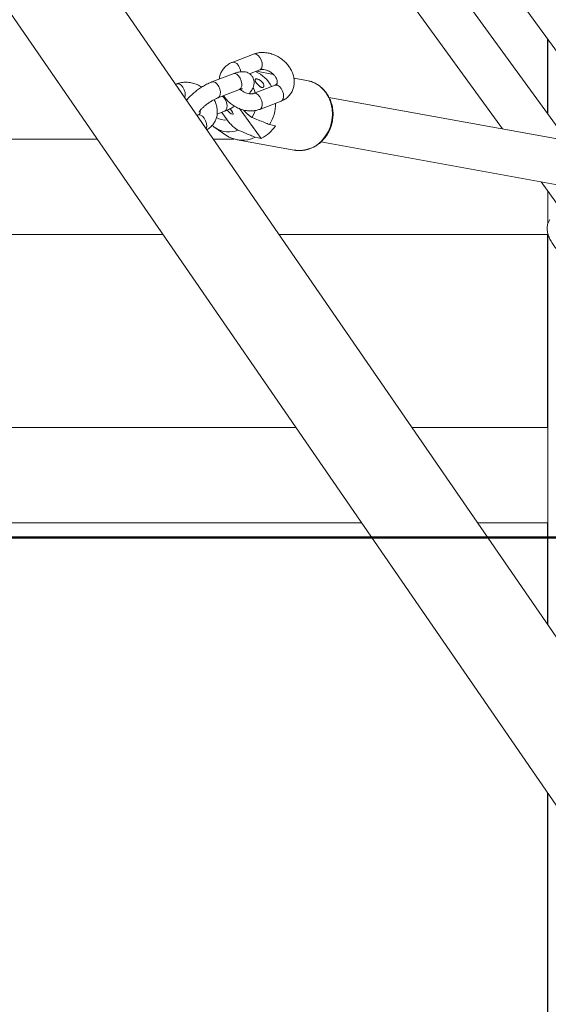
# Model space of a CAD drawing. Units: millimetres. Extents: x 0 to 42, y 0 to 29.8.
# Drawn here: x 10.7 to 11.1, y 4.9 to 5.6 of the extents above; entities that cross this region are included whole.
import ezdxf

# ---------------------------------------------------------------- set-up
doc = ezdxf.new("R2010")
doc.units = ezdxf.units.MM
doc.layers.add('LE_NORM', color=179, linetype='Continuous', lineweight=50)

msp = doc.modelspace()

# ---------------------------------------------------------------- linework, layer by layer
at = {"color": 7, "linetype": 'Continuous', "lineweight": 18}
for p, q in [((11.14864, 5.07927), (10.25867, 6.37161)), ((10.20316, 6.33338), (11.09313, 5.04105)), ((11.07424, 5.549), (10.96214, 5.70326)), ((10.93762, 5.68257), (11.02868, 5.55725)), ((11.01532, 5.68261), (11.11398, 5.54685)), ((11.06045, 5.62052), (11.06045, 5.56797)), ((11.06057, 5.62035), (11.06057, 5.56781)), ((10.85288, 5.60998), (10.83779, 5.60414)), ((10.83849, 5.59615), (10.82339, 5.59032)), ((10.85008, 5.59603), (10.85721, 5.59878)), ((10.86684, 5.59569), (10.85484, 5.59787)), ((10.79854, 5.58897), (10.79783, 5.5887)), ((10.86801, 5.58801), (10.85292, 5.58218)), ((10.89034, 5.59144), (10.88137, 5.59306)), ((10.82772, 5.57913), (10.84282, 5.58496)), ((10.80514, 5.57808), (10.80607, 5.57798)), ((10.85724, 5.57098), (10.87234, 5.57682)), ((11.11744, 5.54118), (10.90608, 5.57946)), ((10.81367, 5.56701), (10.81295, 5.56673)), ((10.8271, 5.56759), (10.83239, 5.56964)), ((10.83037, 5.56886), (10.83425, 5.56353)), ((10.84301, 5.57147), (10.85824, 5.5505)), ((10.86829, 5.55944), (10.86411, 5.56019)), ((10.82551, 5.55811), (10.83324, 5.55283)), ((10.82593, 5.55783), (10.82551, 5.55811)), ((10.7426, 5.55005), (10.58605, 5.55005)), ((10.83902, 5.55005), (10.82444, 5.55005)), ((10.84127, 5.54951), (10.88143, 5.54224)), ((10.85406, 5.55126), (10.85824, 5.5505)), ((10.9004, 5.54796), (11.12111, 5.50799)), ((10.88253, 5.54207), (10.88143, 5.54224)), ((11.0559, 5.5198), (11.06936, 5.50127)), ((11.06057, 5.51337), (11.06057, 5.49015)), ((10.59057, 5.48265), (10.78902, 5.48265)), ((10.87086, 5.48265), (11.06057, 5.48265)), ((11.06045, 5.48265), (11.06045, 5.34654)), ((11.06057, 5.48348), (11.06057, 5.20717)), ((10.88276, 5.34654), (10.58605, 5.34654)), ((11.06057, 5.34654), (10.96459, 5.34654)), ((10.18117, 5.27914), (10.92917, 5.27914)), ((11.01101, 5.27914), (11.06057, 5.27914)), ((11.06045, 5.27914), (11.06045, 5.20734)), ((11.06045, 5.08851), (11.06045, 4.91957)), ((11.06057, 5.08833), (11.06057, 4.27491))]:
    msp.add_line(p, q, dxfattribs=at)
at = {"color": 8, "linetype": 'Continuous', "lineweight": 18, "flags": 128}
for points in [[(10.85288, 5.60998), (10.85336, 5.6101), (10.85467, 5.60992), (10.85604, 5.60908), (10.85728, 5.60766)], [(10.85728, 5.60766), (10.85825, 5.60586), (10.85884, 5.60387), (10.85897, 5.60195), (10.85863, 5.60031), (10.85785, 5.59917), (10.85721, 5.59878)], [(10.83779, 5.60414), (10.83826, 5.60426), (10.83958, 5.60409), (10.84094, 5.60324), (10.84219, 5.60183)], [(10.84282, 5.58496), (10.84293, 5.58501), (10.84389, 5.58585), (10.84446, 5.58726), (10.84457, 5.58906), (10.84421, 5.59105), (10.84341, 5.59297), (10.84229, 5.59461), (10.84097, 5.59575), (10.8396, 5.59627), (10.83849, 5.59615)], [(10.80429, 5.57931), (10.80463, 5.58094), (10.8045, 5.58287), (10.80392, 5.58485), (10.80294, 5.58666), (10.8017, 5.58807), (10.80034, 5.58892), (10.79902, 5.5891), (10.79854, 5.58897)], [(10.82772, 5.57913), (10.82784, 5.57918), (10.8288, 5.58002), (10.82937, 5.58142), (10.82948, 5.58323), (10.82911, 5.58521), (10.82832, 5.58714), (10.82719, 5.58877), (10.82587, 5.58992), (10.82451, 5.59044), (10.82339, 5.59032)], [(10.87241, 5.5857), (10.87116, 5.58711), (10.8698, 5.58795), (10.86848, 5.58813), (10.86801, 5.58801)], [(10.83075, 5.5803), (10.83187, 5.57929), (10.83299, 5.57765), (10.83378, 5.57572), (10.83415, 5.57374), (10.83404, 5.57193), (10.83347, 5.57053), (10.83251, 5.56969), (10.83239, 5.56964)], [(10.85261, 5.58643), (10.85358, 5.5842), (10.85408, 5.58263)], [(10.85731, 5.57986), (10.85607, 5.58127), (10.85471, 5.58212), (10.85339, 5.5823), (10.85294, 5.58219)], [(10.85724, 5.57098), (10.85788, 5.57137), (10.85866, 5.57251), (10.859, 5.57414), (10.85887, 5.57607), (10.85829, 5.57805), (10.85731, 5.57986)], [(10.87234, 5.57682), (10.87298, 5.57721), (10.87375, 5.57835), (10.8741, 5.57998), (10.87397, 5.5819), (10.87338, 5.58389), (10.87241, 5.5857)], [(10.90383, 5.5828), (10.90592, 5.57933), (10.90744, 5.5755), (10.90833, 5.57143), (10.90859, 5.56722), (10.90818, 5.563), (10.90714, 5.5589), (10.90549, 5.55502), (10.90327, 5.55148), (10.90055, 5.54838), (10.89741, 5.54582), (10.89394, 5.54385), (10.89023, 5.54255), (10.8864, 5.54195), (10.88256, 5.54207), (10.88253, 5.54207)], [(10.81367, 5.56701), (10.81414, 5.56713), (10.81546, 5.56695), (10.81682, 5.56611), (10.81807, 5.56469), (10.81904, 5.56289), (10.81963, 5.5609), (10.81976, 5.55898), (10.81942, 5.55735)], [(10.85397, 5.57014), (10.85355, 5.56884), (10.85191, 5.56529)]]:
    msp.add_lwpolyline(points, dxfattribs=at)
at = {"color": 7, "linetype": 'Continuous', "lineweight": 18, "flags": 128}
for points in [[(10.8343, 5.57047), (10.83499, 5.56966), (10.83607, 5.5686), (10.8371, 5.56784), (10.83791, 5.56749), (10.83838, 5.56761), (10.83844, 5.56817), (10.83808, 5.5691), (10.83735, 5.57025)], [(10.83735, 5.57025), (10.83637, 5.57145), (10.83635, 5.57148)]]:
    msp.add_lwpolyline(points, dxfattribs=at)
at = {"color": 8, "linetype": 'Continuous', "lineweight": 18}
for centre, radius, start, end in [((10.83404, 5.59626), 0.00987, 7.09681, 34.35275), ((10.83277, 5.57416), 0.01074, 235.20983, 277.90921), ((10.83532, 5.57241), 0.01734, 237.20101, 292.16063)]:
    msp.add_arc(centre, radius, start, end, dxfattribs=at)
at = {"color": 7, "linetype": 'Continuous', "lineweight": 18}
for centre, radius, start, end in [((10.84561, 5.5769), 0.02236, 26.99037, 67.64891), ((10.88638, 5.57041), 0.0214, 35.37284, 79.32859), ((10.84104, 5.57497), 0.02739, 327.3706, 0.71276), ((10.84765, 5.57253), 0.02445, 295.68704, 327.60931), ((10.845, 5.57004), 0.02085, 235.651, 295.74409)]:
    msp.add_arc(centre, radius, start, end, dxfattribs=at)
for points, knots in [([(10.87234, 5.57682), (10.87296, 5.57709), (10.87455, 5.57777), (10.8768, 5.57935), (10.87888, 5.58159), (10.88041, 5.58418), (10.88134, 5.587), (10.8817, 5.58998), (10.88147, 5.59305), (10.88067, 5.59613), (10.8793, 5.59914), (10.8774, 5.60201), (10.87503, 5.60462), (10.87224, 5.6069), (10.86914, 5.60875), (10.86581, 5.61013), (10.86235, 5.61097), (10.85886, 5.61121), (10.85566, 5.61089), (10.85374, 5.61026), (10.85288, 5.60998)], [0, 0, 0, 0, 0.036605, 0.093442, 0.149161, 0.203686, 0.257606, 0.311531, 0.366138, 0.421849, 0.478735, 0.53656, 0.594986, 0.653754, 0.712779, 0.772098, 0.831753, 0.89168, 0.951551, 1, 1, 1, 1]), ([(10.83779, 5.60414), (10.83717, 5.60387), (10.83558, 5.60319), (10.83333, 5.60161), (10.83124, 5.59937), (10.82974, 5.59678), (10.82887, 5.59441), (10.82874, 5.59289), (10.82869, 5.59237)], [0, 0, 0, 0, 0.127909, 0.326512, 0.521214, 0.71174, 0.900152, 1, 1, 1, 1]), ([(10.84972, 5.58198), (10.85026, 5.58267), (10.8514, 5.58411), (10.85248, 5.58619), (10.85314, 5.58831), (10.8533, 5.59034), (10.85294, 5.59235), (10.85203, 5.59425), (10.85061, 5.5958), (10.84889, 5.59686), (10.84707, 5.59744), (10.84515, 5.59764), (10.84298, 5.59747), (10.84077, 5.59698), (10.83918, 5.5964), (10.83849, 5.59615)], [0, 0, 0, 0, 0.092612, 0.193089, 0.269848, 0.340169, 0.408081, 0.475415, 0.546716, 0.612844, 0.6781, 0.74751, 0.827462, 0.925502, 1, 1, 1, 1]), ([(10.85721, 5.59878), (10.85737, 5.59884), (10.8579, 5.59902), (10.85915, 5.59918), (10.86101, 5.59898), (10.86301, 5.59835), (10.86496, 5.59731), (10.86671, 5.59594), (10.86812, 5.59436), (10.86908, 5.59273), (10.86957, 5.59124), (10.86964, 5.59005), (10.86945, 5.58922), (10.86912, 5.5887), (10.86864, 5.58828), (10.86815, 5.58807), (10.86801, 5.58801)], [0, 0, 0, 0, 0.035105, 0.113383, 0.188681, 0.263279, 0.337905, 0.412614, 0.486985, 0.560676, 0.634159, 0.708761, 0.787872, 0.879526, 0.965441, 1, 1, 1, 1]), ([(10.81637, 5.58671), (10.81584, 5.58704), (10.81429, 5.58801), (10.81146, 5.58911), (10.80801, 5.58997), (10.80452, 5.5902), (10.80132, 5.58989), (10.7994, 5.58926), (10.79854, 5.58897)], [0, 0, 0, 0, 0.095954, 0.282664, 0.470432, 0.65906, 0.847505, 1, 1, 1, 1]), ([(10.82339, 5.59032), (10.82291, 5.59012), (10.82147, 5.58954), (10.81902, 5.58832), (10.81612, 5.58661), (10.81332, 5.5847), (10.81069, 5.58265), (10.80832, 5.58049), (10.8066, 5.57873), (10.80584, 5.57768), (10.80562, 5.57738)], [0, 0, 0, 0, 0.076299, 0.224453, 0.368145, 0.509797, 0.651478, 0.794544, 0.941427, 1, 1, 1, 1]), ([(10.85764, 5.59138), (10.85745, 5.5915), (10.85707, 5.59175), (10.8565, 5.59204), (10.85594, 5.59226), (10.85541, 5.59241), (10.85494, 5.59248), (10.85454, 5.59247), (10.85423, 5.59238), (10.85401, 5.59223), (10.85389, 5.592), (10.85386, 5.5917), (10.85392, 5.59135), (10.85406, 5.59095), (10.85429, 5.5905), (10.85458, 5.59001), (10.85493, 5.5895), (10.85532, 5.58898), (10.85576, 5.58846), (10.85622, 5.58797), (10.8567, 5.58751), (10.85718, 5.58712), (10.85766, 5.58679), (10.85812, 5.58654), (10.85856, 5.58638), (10.85896, 5.58632), (10.85932, 5.58636), (10.85962, 5.58649), (10.85987, 5.58671), (10.86004, 5.58702), (10.86013, 5.58742), (10.86013, 5.58787), (10.86003, 5.58838), (10.85984, 5.5889), (10.85955, 5.58943), (10.8592, 5.58994), (10.85878, 5.59043), (10.85837, 5.59082), (10.85798, 5.59113), (10.85775, 5.59129), (10.85764, 5.59138)], [0, 0, 0, 0, 0.027205, 0.055221, 0.082422, 0.110392, 0.137935, 0.166307, 0.193287, 0.221092, 0.247307, 0.27429, 0.300255, 0.326958, 0.353048, 0.37989, 0.406088, 0.433043, 0.459252, 0.486222, 0.512421, 0.539386, 0.565485, 0.592342, 0.618308, 0.645007, 0.671184, 0.698086, 0.724981, 0.752613, 0.780136, 0.808473, 0.835633, 0.86366, 0.889542, 0.916237, 0.941134, 0.966748, 0.983278, 1, 1, 1, 1]), ([(10.90419, 5.58259), (10.90375, 5.58317), (10.90253, 5.58475), (10.90018, 5.58699), (10.89709, 5.58908), (10.89435, 5.59043), (10.89261, 5.59084), (10.89208, 5.59097)], [0, 0, 0, 0, 0.14226, 0.391618, 0.640488, 0.888376, 1, 1, 1, 1]), ([(10.8317, 5.58066), (10.83205, 5.5801), (10.83301, 5.57857), (10.83512, 5.57634), (10.83788, 5.57406), (10.84099, 5.57221), (10.84432, 5.57083), (10.84778, 5.56999), (10.85127, 5.56975), (10.85447, 5.57007), (10.85639, 5.5707), (10.85724, 5.57098)], [0, 0, 0, 0, 0.0674228, 0.184992, 0.3032519, 0.422027, 0.5413932, 0.6614376, 0.7820288, 0.9025073, 1, 1, 1, 1]), ([(10.84282, 5.58496), (10.8431, 5.58506), (10.84381, 5.58533), (10.8446, 5.58554), (10.84506, 5.58557), (10.84498, 5.58558), (10.84496, 5.58558)], [0, 0, 0, 0, 0.23933, 0.599819, 0.921117, 1, 1, 1, 1]), ([(10.85292, 5.58218), (10.85275, 5.58212), (10.85222, 5.58194), (10.85097, 5.58178), (10.84911, 5.58198), (10.84711, 5.58261), (10.84519, 5.58366), (10.8439, 5.58457), (10.84341, 5.58513), (10.84338, 5.58516)], [0, 0, 0, 0, 0.084084, 0.271621, 0.451998, 0.630718, 0.809492, 0.988473, 1, 1, 1, 1]), ([(10.88256, 5.54208), (10.88264, 5.54207), (10.88391, 5.5418), (10.88646, 5.54187), (10.89011, 5.54234), (10.89366, 5.5435), (10.89701, 5.54522), (10.90008, 5.5475), (10.9028, 5.55026), (10.90509, 5.55344), (10.90691, 5.55697), (10.90819, 5.56075), (10.9089, 5.56469), (10.90903, 5.5687), (10.90857, 5.57266), (10.90752, 5.57647), (10.90605, 5.57982), (10.90476, 5.58174), (10.90419, 5.58259)], [0, 0, 0, 0, 0.0041522, 0.0706286, 0.1370668, 0.2035772, 0.2702456, 0.3371293, 0.4042419, 0.4715674, 0.5390749, 0.6067256, 0.6744854, 0.7423201, 0.8101861, 0.8780422, 0.945839, 1, 1, 1, 1]), ([(10.81445, 5.56912), (10.81444, 5.56911), (10.81442, 5.56905), (10.81463, 5.56947), (10.81519, 5.57024), (10.8162, 5.57138), (10.81763, 5.57276), (10.81943, 5.57427), (10.8215, 5.57578), (10.82368, 5.57716), (10.82573, 5.57827), (10.82705, 5.57886), (10.82764, 5.5791), (10.82772, 5.57913)], [0, 0, 0, 0, 0.02711, 0.10583, 0.194087, 0.293531, 0.402478, 0.517981, 0.637202, 0.757851, 0.877632, 0.984342, 1, 1, 1, 1]), ([(10.81987, 5.55669), (10.82074, 5.55724), (10.82248, 5.55833), (10.82454, 5.56059), (10.82607, 5.56317), (10.82701, 5.566), (10.82736, 5.56898), (10.82712, 5.57204), (10.82638, 5.57505), (10.82545, 5.57693), (10.825, 5.57784)], [0, 0, 0, 0, 0.128435, 0.256041, 0.38092, 0.50441, 0.627905, 0.752971, 0.880563, 1, 1, 1, 1]), ([(10.83239, 5.56964), (10.83288, 5.56984), (10.83432, 5.57042), (10.83668, 5.57158), (10.83855, 5.57271), (10.83942, 5.57324)], [0, 0, 0, 0, 0.214531, 0.631091, 1, 1, 1, 1]), ([(10.81517, 5.57017), (10.81522, 5.5698), (10.81532, 5.569), (10.8151, 5.56823), (10.81478, 5.5677), (10.8143, 5.56728), (10.81381, 5.56707), (10.81367, 5.56701)], [0, 0, 0, 0, 0.186141, 0.407215, 0.663338, 0.903445, 1, 1, 1, 1]), ([(10.85191, 5.56529), (10.85188, 5.5653), (10.85174, 5.56536), (10.85148, 5.56548), (10.85112, 5.56569), (10.85073, 5.56593), (10.85032, 5.56621), (10.8499, 5.56652), (10.84947, 5.56686), (10.84902, 5.56723), (10.84857, 5.56764), (10.84811, 5.56807), (10.84764, 5.56852), (10.84718, 5.569), (10.84671, 5.5695), (10.84624, 5.57002), (10.84593, 5.57038), (10.84577, 5.57057), (10.84577, 5.57058)], [0, 0, 0, 0, 0.018998, 0.085322, 0.152084, 0.220283, 0.288945, 0.356239, 0.423986, 0.493084, 0.562643, 0.632673, 0.703143, 0.774959, 0.847205, 0.922389, 0.998021, 1, 1, 1, 1]), ([(10.82359, 5.55972), (10.82407, 5.55924), (10.8248, 5.55852), (10.82569, 5.55803), (10.82599, 5.55787)], [0, 0, 0, 0, 0.6664832, 1, 1, 1, 1]), ([(10.83425, 5.56353), (10.83441, 5.56331), (10.83486, 5.56269), (10.83568, 5.56167), (10.8367, 5.5605), (10.83778, 5.55938), (10.83884, 5.5584), (10.83986, 5.55756), (10.84068, 5.55699), (10.84135, 5.55658), (10.84169, 5.55643), (10.84186, 5.55635)], [0, 0, 0, 0, 0.072438, 0.201523, 0.333908, 0.463121, 0.596738, 0.715525, 0.838333, 0.918522, 1, 1, 1, 1]), ([(10.86411, 5.56019), (10.86296, 5.56067), (10.8589, 5.56236), (10.85483, 5.56406), (10.85191, 5.56529)], [0, 0, 0, 0, 0.282379, 1, 1, 1, 1]), ([(10.84186, 5.55635), (10.84273, 5.55599), (10.84565, 5.55476), (10.84972, 5.55306), (10.85291, 5.55174), (10.85406, 5.55126)], [0, 0, 0, 0, 0.213398, 0.71762, 1, 1, 1, 1]), ([(11.06199, 5.49317), (11.06162, 5.4926), (11.06083, 5.49138), (11.06022, 5.48926), (11.05999, 5.48698), (11.06021, 5.4846), (11.06087, 5.48205), (11.06203, 5.47928), (11.06369, 5.47639), (11.06575, 5.47354), (11.06807, 5.47087), (11.07058, 5.46842), (11.07326, 5.46623), (11.07609, 5.46433), (11.07897, 5.46286), (11.08177, 5.46192), (11.08441, 5.46153), (11.08686, 5.46166), (11.08905, 5.46221), (11.09028, 5.46295), (11.09082, 5.46328)], [0, 0, 0, 0, 0.039891, 0.085564, 0.131711, 0.180745, 0.2356, 0.298393, 0.364917, 0.429187, 0.491669, 0.553601, 0.616016, 0.679981, 0.74737, 0.811232, 0.865684, 0.915312, 0.962841, 1, 1, 1, 1])]:
    msp.add_open_spline(points, degree=3, knots=knots, dxfattribs=at)
at = {"layer": 'LE_NORM'}
msp.add_line((4.33653, 5.26891), (18.6205, 5.26891), dxfattribs=at)

doc.saveas('drawing.dxf')
